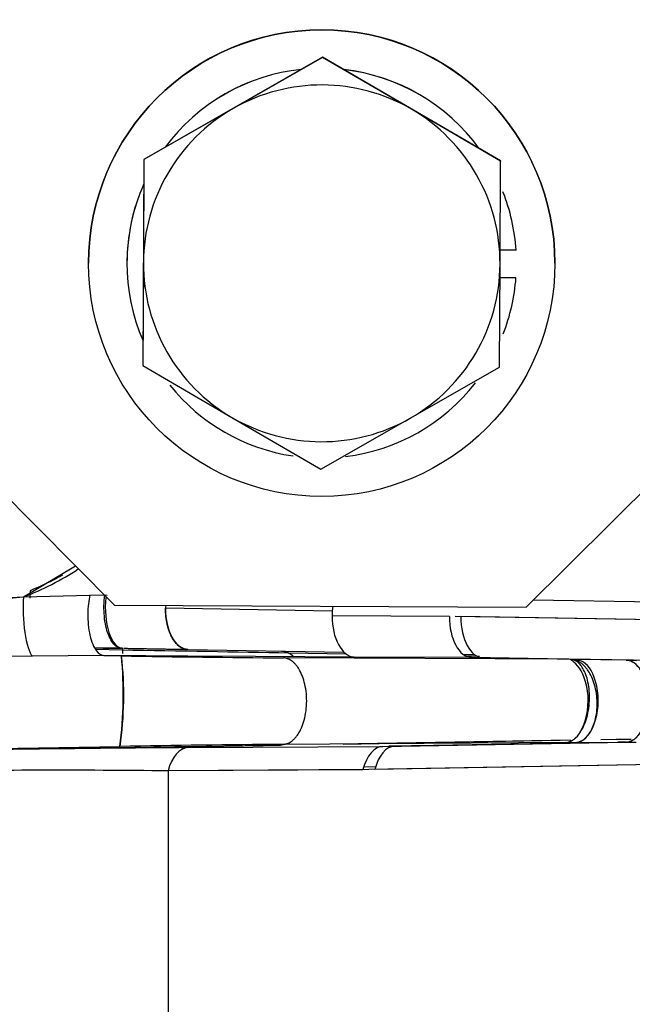
# Model space of a CAD drawing. Units: millimetres. Extents: x 0 to 289, y 0 to 202.
# Drawn here: x 132 to 135, y 111 to 115 of the extents above; entities that cross this region are included whole.
import ezdxf
from ezdxf.enums import TextEntityAlignment as Align
from ezdxf.lldxf.tags import DXFTag

# ---------------------------------------------------------------- set-up
doc = ezdxf.new("R2010")
doc.units = ezdxf.units.MM
for name, color, linetype in [('24880901_SOPORTE', 7, 'Continuous'), ('24883000_TMC60_0', 7, 'Continuous'), ('DIAMETROM8_DIN12', 7, 'Continuous'), ('DIAMETROM8_DIN_1', 7, 'Continuous'), ('DIN-931_M8_X_20', 7, 'Continuous'), ('Predeterminado', 7, 'Continuous')]:
    doc.layers.add(name, color=color, linetype=linetype)
doc.styles.add('SEACAD_Arial', font='arial.ttf')
tags = doc.linetypes.add('HIDDEN2', pattern=[4.7625, 3.175, -1.5875]).pattern_tags.tags
tags[6:7] = [DXFTag(74, 4), DXFTag(75, 0), DXFTag(340, '0'), DXFTag(46, 0.0), DXFTag(50, 0.0), DXFTag(44, 0.0), DXFTag(45, 0.0)]
tags[4:5] = [DXFTag(74, 4), DXFTag(75, 0), DXFTag(340, '0'), DXFTag(46, 0.0), DXFTag(50, 0.0), DXFTag(44, 0.0), DXFTag(45, 0.0)]
doc.dimstyles.new('SOLE', dxfattribs={"dimtxt": 2.6, "dimasz": 2.08, "dimexe": 1.3, "dimexo": 1.3, "dimgap": 1.3, "dimtad": 1, "dimlfac": 9.090909, "dimdsep": 46, "dimtxsty": 'SEACAD_Arial', "dimblk1": '_SE_FILLED', "dimblk2": '_SE_FILLED', "dimsah": 1, "dimcen": 1.3, "dimadec": 0, "dimazin": 0, "dimtfac": 1, "dimtmove": 0, "dimatfit": 3, "dimfxl": 0, "dimtolj": 1, "dimarcsym": 0})

# ---------------------------------------------------------------- blocks, each defined once
blk = doc.blocks.new('SE1')
at = {"layer": '24880901_SOPORTE', "color": 7, "linetype": 'HIDDEN2'}
for p, q in [((131.9341, 113.0083), (132.4817, 112.456)), ((134.1317, 112.449), (134.684, 112.9967)), ((132.4817, 112.456), (134.1317, 112.449))]:
    blk.add_line(p, q, dxfattribs=at)
at = {"layer": '24883000_TMC60_0', "color": 7, "linetype": 'HIDDEN2'}
for p, q in [((132.1168, 112.4897), (132.325, 112.6141)), ((131.6543, 112.4662), (132.1168, 112.4897)), ((132.1168, 112.4897), (132.3828, 112.4964)), ((132.1168, 112.4897), (132.3828, 112.4964)), ((132.4522, 112.4946), (132.3828, 112.4964)), ((133.3545, 112.4317), (132.6864, 112.4439)), ((133.3545, 112.4317), (132.6864, 112.4439)), ((134.1602, 112.4773), (134.8525, 112.4657)), ((134.1602, 112.4773), (134.8525, 112.4657)), ((133.8241, 112.4111), (133.3538, 112.4135)), ((133.8241, 112.4111), (133.3538, 112.4135)), ((134.8426, 112.3943), (133.8472, 112.411)), ((134.8426, 112.3943), (133.8705, 112.4106)), ((132.4354, 112.2826), (132.5091, 112.2838)), ((132.5195, 112.2836), (132.776, 112.279)), ((132.5195, 112.2836), (132.776, 112.279)), ((132.1525, 112.2514), (131.6551, 112.2474)), ((132.1525, 112.2514), (131.6551, 112.2474)), ((132.4389, 112.2542), (132.1525, 112.2514)), ((132.4389, 112.2542), (132.1525, 112.2514)), ((132.5117, 112.2758), (132.4063, 112.2781)), ((132.4389, 112.2542), (132.5096, 112.253)), ((132.776, 112.2518), (132.4389, 112.2542)), ((132.4389, 112.2542), (132.5096, 112.253)), ((132.776, 112.279), (133.402, 112.2677)), ((133.047, 112.2504), (132.776, 112.2518)), ((133.4428, 112.2484), (133.047, 112.2504)), ((134.291, 112.2394), (133.1585, 112.2454)), ((134.291, 112.2394), (133.1585, 112.2454)), ((133.4112, 112.2604), (133.1808, 112.2644)), ((133.9131, 112.246), (133.4428, 112.2484)), ((133.9131, 112.246), (133.4428, 112.2484)), ((133.8797, 112.259), (133.9257, 112.2582)), ((133.9453, 112.2511), (133.8988, 112.2519)), ((134.2909, 112.2394), (133.9131, 112.246)), ((134.9322, 112.2292), (133.9373, 112.2459)), ((134.9322, 112.2292), (133.9602, 112.2455)), ((134.3303, 112.239), (133.9602, 112.2455)), ((134.5334, 112.2356), (134.3304, 112.239)), ((134.5334, 112.2356), (134.3304, 112.239)), ((134.5334, 112.2356), (134.5748, 112.2349)), ((134.5334, 112.2356), (134.5748, 112.2349)), ((122.6228, 111.7195), (132.5036, 111.8902)), ((122.6228, 111.7195), (132.5036, 111.8902)), ((132.776, 111.8853), (133.5574, 111.8904)), ((132.776, 111.8853), (133.5574, 111.8904)), ((134.2896, 111.9058), (133.1571, 111.8983)), ((134.2896, 111.9058), (133.1571, 111.8983)), ((133.3982, 111.8999), (134.2686, 111.9146)), ((134.3099, 111.9146), (133.4591, 111.9003)), ((134.3099, 111.9146), (133.4591, 111.9003)), ((133.5574, 111.8904), (134.5335, 111.9075)), ((133.5814, 111.8908), (134.5336, 111.9075)), ((133.9443, 111.8972), (133.582, 111.8906)), ((134.3036, 111.9032), (133.6054, 111.891)), ((133.9443, 111.8972), (133.6054, 111.891)), ((134.2896, 111.9058), (134.3304, 111.9061)), ((134.2896, 111.9058), (134.3304, 111.9061)), ((134.3304, 111.9061), (134.5335, 111.9075)), ((134.3304, 111.9061), (134.5335, 111.9075)), ((134.4318, 111.9173), (134.5533, 111.9194)), ((134.5533, 111.9187), (134.4318, 111.9167)), ((134.5533, 111.9187), (134.4318, 111.9167)), ((134.5348, 111.9079), (134.4996, 111.9072)), ((134.5348, 111.9079), (134.4996, 111.9072)), ((134.5335, 111.9075), (134.5735, 111.9079)), ((132.502, 111.8846), (132.2562, 111.8804)), ((133.481, 111.8084), (133.529, 111.8092)), ((133.481, 111.8084), (133.529, 111.8092)), ((134.8525, 111.8217), (133.5017, 111.7972)), ((134.8525, 111.8217), (133.5258, 111.7976)), ((133.5017, 111.7972), (132.6964, 111.7919)), ((133.4778, 111.797), (132.6964, 111.7919)), ((132.6964, 111.7919), (132.6964, 110.6194)), ((132.6964, 111.7919), (132.6964, 110.6194))]:
    blk.add_line(p, q, dxfattribs=at)
for centre, radius, start, end in [((131.7388, 113.5029), 1.0813, 290.4616, 303.5527), ((131.6626, 116.8558), 4.3896, 269.8925, 275.9392), ((132.4614, 105.1276), 7.1564, 89.61915, 90.46539), ((130.3943, 112.1474), 2.1241, 3.1123, 3.6799), ((130.8935, 112.1334), 1.6276, 5.0214, 5.2995), ((130.8119, 112.0997), 1.7046, 352.9419, 5.1604), ((131.1189, 112.0946), 1.3997, 351.6043, 6.498), ((133.4707, 166.5989), 54.3544, 268.98676, 269.67088), ((133.4732, 166.8073), 54.5628, 268.98807, 269.66957), ((130.3943, 112.1474), 2.1241, 352.8943, 353.0039), ((133.5845, 51.0258), 60.874, 90.402214, 91.017422), ((133.5885, 50.7014), 61.1985, 90.403845, 91.015791), ((133.5331, 4.0033), 107.8847, 90.402072, 90.997247), ((133.5351, 3.8365), 108.0515, 90.402531, 90.996787), ((132.259, 78.7015), 33.0933, 89.24273, 91.04758), ((132.2592, 78.6414), 33.1534, 89.24437, 91.04594)]:
    blk.add_arc(centre, radius, start, end, dxfattribs=at)
for centre, major_axis, ratio, start_param, end_param in [((132.1558, 112.4095), (-0.0088, 0.1648), 0.242431, 1.048792, 2.842356), ((132.1558, 112.4095), (-0.0088, 0.1648), 0.242431, 1.048792, 2.842356), ((132.5154, 112.4488), (-0.0009, -0.1651), 0.428316, 4.481422, 6.278979), ((132.7789, 112.444), (0.003, 0.165), 0.560392, 1.581785, 3.1428), ((132.7789, 112.444), (-0.003, -0.165), 0.560392, 4.654819, 4.723378), ((133.4457, 112.4134), (0.0008, 0.165), 0.556611, 1.335209, 1.5728), ((133.4457, 112.4134), (-0.0008, -0.165), 0.556611, 4.714393, 6.260976), ((133.916, 112.411), (-0.0008, -0.165), 0.556611, 4.714393, 6.260976), ((133.963, 112.4104), (-0.0028, -0.165), 0.560421, 4.720963, 6.274365), ((132.7789, 111.7239), (-0.0028, 0.165), 0.54881, 0.001196, 0.294692), ((133.5603, 111.7255), (-0.0011, 0.165), 0.552728, 0.019741, 1.117568), ((133.6083, 111.7261), (-0.003, 0.165), 0.548781, 0.005681, 1.111204), ((132.7789, 111.7204), (-0.0011, 0.165), 0.552728, 0.019741, 1.118508), ((132.7789, 111.7204), (-0.0011, 0.165), 0.552728, 0.019741, 1.118508)]:
    blk.add_ellipse(centre, major_axis=major_axis, ratio=ratio, start_param=start_param, end_param=end_param, dxfattribs=at)
for points, knots in [([(132.273, 112.5768), (132.2651, 112.5723), (132.257, 112.5679), (132.215, 112.5456), (132.1799, 112.5291), (132.1434, 112.5142)], [0.92235056, 0.92235056, 0.92235056, 0.92235056, 0.9375, 0.9375, 1, 1, 1, 1]), ([(132.3828, 112.4964), (132.3781, 112.4757), (132.3748, 112.4498), (132.3742, 112.4072), (132.3748, 112.3924), (132.3776, 112.3633), (132.3799, 112.349), (132.386, 112.3226), (132.3899, 112.3104), (132.3986, 112.2896), (132.4034, 112.281), (132.4186, 112.2606), (132.4293, 112.2548), (132.4389, 112.2542)], [0, 0, 0, 0, 0.25, 0.25, 0.375, 0.375, 0.5, 0.5, 0.625, 0.625, 0.75, 0.75, 1, 1, 1, 1]), ([(132.5128, 112.2838), (132.5029, 112.2842), (132.4972, 112.2861), (132.4917, 112.2894), (132.4858, 112.2931), (132.4801, 112.2984), (132.4747, 112.3054), (132.4694, 112.3123), (132.4645, 112.3208), (132.4602, 112.3306), (132.4558, 112.3404), (132.4521, 112.3515), (132.449, 112.3635), (132.4459, 112.3756), (132.4435, 112.3885), (132.4419, 112.402), (132.4402, 112.4154), (132.4394, 112.4294), (132.4393, 112.4434), (132.4392, 112.4575), (132.4399, 112.4716), (132.4414, 112.4853), (132.4418, 112.4884), (132.4422, 112.4916), (132.4427, 112.4947)], [0.0051951, 0.0051951, 0.0051951, 0.0051951, 0.1210526, 0.1210526, 0.1210526, 0.2466657, 0.2466657, 0.2466657, 0.3722788, 0.3722788, 0.3722788, 0.4978919, 0.4978919, 0.4978919, 0.623505, 0.623505, 0.623505, 0.7491181, 0.7491181, 0.7491181, 0.8747312, 0.8747312, 0.8747312, 0.9039489, 0.9039489, 0.9039489, 0.9039489]), ([(132.776, 112.279), (132.7661, 112.2792), (132.7554, 112.2822), (132.7339, 112.2966), (132.7233, 112.308), (132.7052, 112.3388), (132.6978, 112.3582), (132.6883, 112.4002), (132.6862, 112.4226), (132.6864, 112.4439)], [0, 0, 0, 0, 0.25, 0.25, 0.5, 0.5, 0.75, 0.75, 1, 1, 1, 1]), ([(134.2896, 111.9058), (134.3051, 111.9065), (134.3253, 111.9141), (134.364, 111.968), (134.3807, 112.0182), (134.3811, 112.1268), (134.3649, 112.1771), (134.3266, 112.2311), (134.3064, 112.2387), (134.3107, 112.2392)], [0, 0, 0, 0, 0.25, 0.25, 0.5, 0.5, 0.75, 0.75, 1, 1, 1, 1]), ([(134.3304, 111.9061), (134.3459, 111.9068), (134.3661, 111.9143), (134.4048, 111.9684), (134.4215, 112.019), (134.4215, 112.1282), (134.4048, 112.1784), (134.3661, 112.2316), (134.3459, 112.2387), (134.3107, 112.2392)], [0, 0, 0, 0, 0.25, 0.25, 0.5, 0.5, 0.75, 0.75, 1, 1, 1, 1]), ([(134.5336, 111.9075), (134.5487, 111.9081), (134.5686, 111.9156), (134.6068, 111.9689), (134.6232, 112.0188), (134.6232, 112.1263), (134.6068, 112.1759), (134.5686, 112.2283), (134.5487, 112.2353), (134.5334, 112.2356)], [0, 0, 0, 0, 0.25, 0.25, 0.5, 0.5, 0.75, 0.75, 1, 1, 1, 1]), ([(132.502, 111.8846), (132.606, 111.8865), (132.7134, 111.8883), (132.8735, 111.8911), (132.9266, 111.892), (133.005, 111.8933), (133.0309, 111.8938), (133.0821, 111.8946), (133.1179, 111.8952), (133.1469, 111.8957)], [0, 0, 0, 0, 0.5, 0.5, 0.75, 0.75, 0.875, 0.875, 1, 1, 1, 1])]:
    blk.add_open_spline(points, degree=3, knots=knots, dxfattribs=at)
for points, degree in [([(132.1434, 112.5142), (132.1427, 112.505), (132.1422, 112.4948), (132.142, 112.4839)], 3), ([(132.5195, 112.2836), (132.652, 112.2813), (132.7775, 112.2791)], 2), ([(132.5195, 112.2836), (132.6067, 112.2821), (132.6923, 112.2806), (132.7771, 112.2791)], 3), ([(133.1808, 112.2644), (132.9667, 112.2681), (132.7437, 112.2719), (132.5117, 112.2758)], 3), ([(133.1808, 112.2645), (133.1863, 112.2616), (133.192, 112.2576), (133.1976, 112.2524)], 3), ([(132.776, 111.8889), (132.5499, 111.8851), (132.3015, 111.8808)], 2), ([(132.502, 111.8846), (132.8475, 111.8907), (133.1469, 111.8957)], 2), ([(133.167, 111.8994), (133.1598, 111.8969), (133.153, 111.8958), (133.1469, 111.8957)], 3)]:
    blk.add_open_spline(points, degree=degree, dxfattribs=at)
for points, weights in [([(133.1514, 112.2724), (133.1666, 112.2722), (133.1824, 112.2661), (133.1976, 112.2523)], [1, 0.875217168079, 0.774021231393, 0.69641218994]), ([(133.1571, 111.8983), (133.3414, 111.9061), (133.3427, 112.2371), (133.1585, 112.2454)], [1, 0.349474365472, 0.349474365472, 1]), ([(133.1571, 111.8983), (133.3414, 111.9061), (133.3427, 112.2371), (133.1585, 112.2454)], [1, 0.349474365475, 0.349474365475, 1]), ([(134.2896, 111.9058), (134.4667, 111.9133), (134.468, 112.2314), (134.3107, 112.2392)], [1, 0.349474364673, 0.349474364673, 1]), ([(134.3304, 111.9061), (134.5096, 111.9136), (134.5096, 112.2356), (134.3107, 112.2392)], [1, 0.344642559417, 0.344642559417, 1]), ([(134.5336, 111.9075), (134.7101, 111.9149), (134.7101, 112.2322), (134.5334, 112.2356)], [1, 0.344642558426, 0.344642558426, 1]), ([(133.1669, 111.8995), (133.1601, 111.897), (133.1534, 111.8958), (133.1469, 111.8957)], [0.841831932556, 0.889497359847, 0.942220048995, 1])]:
    blk.add_rational_spline(points, weights, degree=3, dxfattribs=at)
at = {"layer": 'DIAMETROM8_DIN12', "color": 7, "linetype": 'HIDDEN2'}
for p, q in [((134.0918, 113.8788), (134.0278, 113.8791)), ((134.0918, 113.879), (134.0918, 113.8788)), ((132.5315, 113.8273), (132.5315, 113.8271)), ((134.0914, 113.769), (134.0273, 113.7693)), ((134.0273, 113.7691), (134.0914, 113.7688)), ((134.0914, 113.7688), (134.0914, 113.769))]:
    blk.add_line(p, q, dxfattribs=at)
for centre, start, end in [((133.3125, 113.8273), 95.9986, 143.5166), ((133.3125, 113.8271), 96.0334, 143.4818), ((133.3125, 113.8273), 35.9988, 83.5164), ((133.3125, 113.8271), 36.0334, 83.4818), ((133.3125, 113.8273), 156.0333, 180), ((133.3125, 113.8271), 156.0334, 203.4818), ((133.3125, 113.8273), 3.7959, 21.4806), ((133.3125, 113.8271), 3.7959, 21.4809), ((133.3125, 113.8271), 338.7273, 355.7194), ((133.3125, 113.8271), 277.0257, 322.071), ((133.3125, 113.8271), 218.7701, 261.5197)]:
    blk.add_arc(centre, 0.781, start, end, dxfattribs=at)
at = {"layer": 'DIAMETROM8_DIN_1', "color": 7, "linetype": 'HIDDEN2'}
for p, q in [((132.3775, 113.8275), (132.3775, 113.8273)), ((134.2475, 113.8273), (134.2475, 113.8275))]:
    blk.add_line(p, q, dxfattribs=at)
blk.add_circle((133.3125, 113.8273), 0.935, dxfattribs=at)
blk.add_arc((133.3125, 113.8275), 0.935, 0, 180, dxfattribs=at)
at = {"layer": 'DIN-931_M8_X_20', "color": 7, "linetype": 'HIDDEN2'}
for p, q in [((133.316, 114.6527), (132.5993, 114.2429)), ((133.316, 114.6521), (132.9577, 114.4472)), ((134.0293, 114.2369), (133.316, 114.6527)), ((133.316, 114.6527), (133.316, 114.6521)), ((133.6726, 114.4442), (133.316, 114.6521)), ((132.9577, 114.4472), (132.5993, 114.2423)), ((134.0293, 114.2363), (133.6726, 114.4442)), ((132.5993, 114.2429), (132.5958, 113.4173)), ((132.5993, 114.2423), (132.5975, 113.8295)), ((132.5993, 114.2429), (132.5993, 114.2423)), ((134.0275, 113.8234), (134.0293, 114.2363)), ((134.0293, 114.2369), (134.0293, 114.2363)), ((132.5975, 113.8295), (132.5958, 113.4167)), ((134.0258, 113.4107), (134.0275, 113.8234)), ((132.5958, 113.4173), (132.5958, 113.4167)), ((132.5958, 113.4167), (132.9524, 113.2088)), ((133.6674, 113.2058), (134.0258, 113.4107)), ((132.9524, 113.2088), (133.309, 113.0009)), ((133.309, 113.0009), (133.6674, 113.2058))]:
    blk.add_line(p, q, dxfattribs=at)
for start, end in [(59.7576, 119.7576), (119.7576, 179.7576), (359.7576, 59.7576), (179.7576, 239.7576), (299.7576, 359.7576), (239.7576, 299.7576)]:
    blk.add_arc((133.3125, 113.8265), 0.715, start, end, dxfattribs=at)
blk = doc.blocks.new('DMBLK17')
at = {"layer": 'Predeterminado', "linetype": 'Continuous'}
for points in [[(119.6626, 93.0067), (119.6626, 93.7001), (117.5826, 93.3534)], [(139.4825, 93.0067), (141.5625, 93.3534), (139.4825, 93.7001)]]:
    blk.add_hatch(color=7, dxfattribs=at).paths.add_polyline_path(points)
at = {"layer": 'Predeterminado', "color": 7, "linetype": 'Continuous'}
for p, q in [((117.5826, 116.5128), (117.5826, 92.0534)), ((141.5625, 110.5192), (141.5625, 92.0534)), ((117.5826, 93.3534), (141.5625, 93.3534))]:
    blk.add_line(p, q, dxfattribs=at)
at = {"layer": 'Predeterminado', "color": 7, "linetype": 'Continuous', "style": 'SEACAD_Arial'}
blk.add_text('C', height=2.6, dxfattribs=at).set_placement((127.3625, 96.6034), align=Align.TOP_LEFT)
blk = doc.blocks.new('_SE_FILLED')
at = {"color": 0}
blk.add_line((0, 0), (-1, 0), dxfattribs=at)
blk.add_solid([(0, 0), (-1, -0.1665), (-1, 0.1665), (0, 0)], dxfattribs=at)

msp = doc.modelspace()

# ---------------------------------------------------------------- block references
at = {"layer": 'Predeterminado'}
msp.add_blockref('SE1', (0, 0), dxfattribs=at)

# ---------------------------------------------------------------- dimensions: what is measured, and where the dimension line sits
at = {"layer": 'Predeterminado', "color": 7, "linetype": 'Continuous'}
dim = msp.add_linear_dim(base=(141.5625, 93.3534), p1=(117.5826, 117.8128), p2=(141.5625, 111.8192), text='\\A1;C {}', dimstyle='SOLE', dxfattribs=at)
dim.commit()
dim.dimension.update_dxf_attribs({"geometry": 'DMBLK17', "text_midpoint": (129.5725, 93.3534), "dimtype": 160})

doc.saveas('drawing.dxf')
